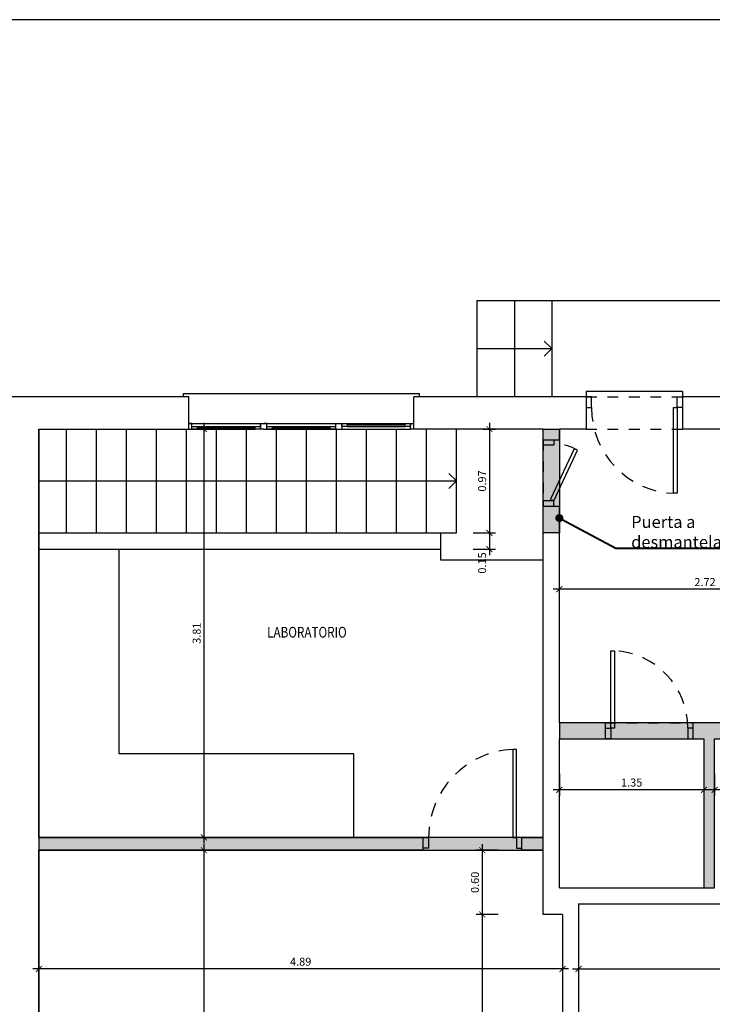
# Model space of a CAD drawing. Units: metres. Extents: x 54 to 155, y -17 to 25.
# Drawn here: x 71 to 78, y -6 to 3 of the extents above; entities that cross this region are included whole.
import ezdxf
from ezdxf import colors
from ezdxf.entities.mleader import LeaderData, LeaderLine
from ezdxf.math import Vec2, Vec3

# ---------------------------------------------------------------- set-up
doc = ezdxf.new("R2010")
doc.units = ezdxf.units.M
doc.header["$LTSCALE"] = 0.2625
doc.linetypes.add('HIDDEN', pattern=[0.375, 0.25, -0.125])
doc.linetypes.add('TRAZOS', pattern=[0.75, 0.5, -0.25])
doc.layers.get('Defpoints').update_dxf_attribs({"color": 1})
doc.layers.add('00 ELEMENTOS', color=1, linetype='Continuous')
doc.layers.add('_OC DEMOLER', color=7, linetype='Continuous', true_color=0xdb2929)
doc.styles.add('acotacion', font='simplex.shx', dxfattribs={"width": 0.8})
doc.styles.add('rotulos', font='arial.ttf', dxfattribs={"height": 0.15})
doc.dimstyles.new('1-75 Standard', dxfattribs={"dimscale": 0.075, "dimtxt": 1, "dimasz": 0.75, "dimexe": 0.75, "dimexo": 1.5, "dimgap": 0.4, "dimtad": 1, "dimzin": 0, "dimdsep": 46, "dimtxsty": 'acotacion', "dimblk": 'ARCHTICK', "dimcen": 1, "dimdle": 0.75, "dimclrd": 1, "dimclre": 1, "dimclrt": 1, "dimazin": 0, "dimtfac": 1, "dimtix": 1, "dimtofl": 0, "dimtmove": 2, "dimatfit": 3, "dimfxl": 2, "dimfxlon": 1, "dimtfill": 1, "dimtolj": 1, "dimtzin": 0, "dimarcsym": 0})

# ---------------------------------------------------------------- blocks, each defined once
blk = doc.blocks.new('_ArchTick')
at = {"color": 0, "linetype": 'ByBlock', "const_width": 0.15}
blk.add_lwpolyline([(-0.5, -0.5), (0.5, 0.5)], dxfattribs=at)
blk = doc.blocks.new('*D149')
at = {"color": 1, "lineweight": -2}
for p, q in [((75.5432, -1.084), (75.6591, -1.084)), ((75.6029, -1.0278), (75.6029, -2.1103)), ((75.4529, -2.054), (75.6591, -2.054))]:
    blk.add_line(p, q, dxfattribs=at)
at = {"layer": 'Defpoints', "color": 0}
for p in [(75.4307, -1.084), (75.0164, -2.054), (75.6029, -2.054)]:
    blk.add_point(p, dxfattribs=at)
at = {"color": 1, "lineweight": -2, "xscale": 0.05624999999999999, "yscale": 0.05624999999999999, "zscale": 0.05624999999999999}
for p, rotation in [((75.6029, -1.084), 90), ((75.6029, -2.054), 270)]:
    blk.add_blockref('_ArchTick', p, dxfattribs=dict(at, rotation=rotation))
at = {"color": 1, "insert": (75.5354, -1.569), "char_height": 0.075, "attachment_point": 5, "rotation": 90, "style": 'acotacion', "bg_fill": 3, "box_fill_scale": 1.1, "bg_fill_color": 256, "bg_fill_true_color": 13158600, "bg_fill_transparency": 0}
blk.add_mtext('\\A1;0.97', dxfattribs=at)
blk = doc.blocks.new('*D150')
at = {"color": 1, "lineweight": -2}
for p, q in [((75.6029, -1.9978), (75.6029, -2.2603)), ((75.4529, -2.054), (75.6591, -2.054)), ((75.4529, -2.204), (75.6591, -2.204))]:
    blk.add_line(p, q, dxfattribs=at)
at = {"layer": 'Defpoints', "color": 0}
for p in [(75.0164, -2.054), (75.0164, -2.204)]:
    blk.add_point(p, dxfattribs=at)
at = {"color": 1, "lineweight": -2, "xscale": 0.05624999999999999, "yscale": 0.05624999999999999, "zscale": 0.05624999999999999, "rotation": 90}
blk.add_blockref('_ArchTick', (75.6029, -2.054), dxfattribs=at)
at = {"color": 1, "insert": (75.5354, -2.3341), "char_height": 0.075, "attachment_point": 5, "rotation": 90, "style": 'acotacion', "bg_fill": 3, "box_fill_scale": 1.1, "bg_fill_color": 256, "bg_fill_true_color": 13158600, "bg_fill_transparency": 0}
blk.add_mtext('\\A1;0.15', dxfattribs=at)
at = {"layer": 'Defpoints', "color": 0}
blk.add_point((75.6029, -2.204), dxfattribs=at)
at = {"color": 1, "lineweight": -2, "xscale": 0.05624999999999999, "yscale": 0.05624999999999999, "zscale": 0.05624999999999999, "rotation": 270}
blk.add_blockref('_ArchTick', (75.6029, -2.204), dxfattribs=at)
blk = doc.blocks.new('*D151')
at = {"color": 1, "lineweight": -2}
for p, q in [((72.788, -1.084), (72.9942, -1.084)), ((72.938, -1.0278), (72.938, -4.9503)), ((72.788, -4.894), (72.9942, -4.894))]:
    blk.add_line(p, q, dxfattribs=at)
at = {"layer": 'Defpoints', "color": 0}
for p in [(72.6641, -1.084), (72.6641, -4.894), (72.938, -4.894)]:
    blk.add_point(p, dxfattribs=at)
at = {"color": 1, "lineweight": -2, "xscale": 0.05624999999999999, "yscale": 0.05624999999999999, "zscale": 0.05624999999999999}
for p, rotation in [((72.938, -1.084), 90), ((72.938, -4.894), 270)]:
    blk.add_blockref('_ArchTick', p, dxfattribs=dict(at, rotation=rotation))
at = {"color": 1, "insert": (72.8705, -2.989), "char_height": 0.075, "attachment_point": 5, "rotation": 90, "style": 'acotacion', "bg_fill": 3, "box_fill_scale": 1.1, "bg_fill_color": 256, "bg_fill_true_color": 13158600, "bg_fill_transparency": 0}
blk.add_mtext('\\A1;3.81', dxfattribs=at)
blk = doc.blocks.new('*D152')
at = {"color": 1, "lineweight": -2}
for p, q in [((72.938, -4.9578), (72.938, -11.8403)), ((73.0789, -5.014), (72.8817, -5.014)), ((73.088, -11.784), (72.8817, -11.784))]:
    blk.add_line(p, q, dxfattribs=at)
at = {"layer": 'Defpoints', "color": 0}
for p in [(73.1914, -5.014), (72.938, -11.784), (73.3274, -11.784)]:
    blk.add_point(p, dxfattribs=at)
at = {"color": 1, "lineweight": -2, "xscale": 0.05624999999999999, "yscale": 0.05624999999999999, "zscale": 0.05624999999999999}
for p, rotation in [((72.938, -5.014), 90), ((72.938, -11.784), 270)]:
    blk.add_blockref('_ArchTick', p, dxfattribs=dict(at, rotation=rotation))
at = {"color": 1, "insert": (72.8705, -8.399), "char_height": 0.075, "attachment_point": 5, "rotation": 90, "style": 'acotacion', "bg_fill": 3, "box_fill_scale": 1.1, "bg_fill_color": 256, "bg_fill_true_color": 13158600, "bg_fill_transparency": 0}
blk.add_mtext('\\A1;6.77', dxfattribs=at)
blk = doc.blocks.new('*D153')
at = {"color": 1, "lineweight": -2}
for p, q in [((71.3964, -5.9719), (71.3964, -6.1781)), ((76.2864, -5.9719), (76.2864, -6.1781)), ((76.3426, -6.1219), (71.3401, -6.1219))]:
    blk.add_line(p, q, dxfattribs=at)
at = {"layer": 'Defpoints', "color": 0}
for p in [(71.3964, -5.614), (76.2864, -5.614), (71.3964, -6.1219)]:
    blk.add_point(p, dxfattribs=at)
at = {"color": 1, "lineweight": -2, "xscale": 0.05624999999999999, "yscale": 0.05624999999999999, "zscale": 0.05624999999999999, "rotation": 180}
blk.add_blockref('_ArchTick', (71.3964, -6.1219), dxfattribs=at)
at = {"color": 1, "lineweight": -2, "xscale": 0.05624999999999999, "yscale": 0.05624999999999999, "zscale": 0.05624999999999999}
blk.add_blockref('_ArchTick', (76.2864, -6.1219), dxfattribs=at)
at = {"color": 1, "insert": (73.8414, -6.0544), "char_height": 0.075, "attachment_point": 5, "style": 'acotacion', "bg_fill": 3, "box_fill_scale": 1.1, "bg_fill_color": 256, "bg_fill_true_color": 13158600, "bg_fill_transparency": 0}
blk.add_mtext('\\A1;4.89', dxfattribs=at)
blk = doc.blocks.new('*D154')
at = {"color": 1, "lineweight": -2}
for p, q in [((75.5362, -4.9578), (75.5362, -5.6703)), ((75.6862, -5.014), (75.48, -5.014)), ((75.6862, -5.614), (75.48, -5.614))]:
    blk.add_line(p, q, dxfattribs=at)
at = {"layer": 'Defpoints', "color": 0}
for p in [(76.1064, -5.014), (75.5362, -5.614), (76.1064, -5.614)]:
    blk.add_point(p, dxfattribs=at)
at = {"color": 1, "lineweight": -2, "xscale": 0.05624999999999999, "yscale": 0.05624999999999999, "zscale": 0.05624999999999999}
for p, rotation in [((75.5362, -5.014), 90), ((75.5362, -5.614), 270)]:
    blk.add_blockref('_ArchTick', p, dxfattribs=dict(at, rotation=rotation))
at = {"color": 1, "insert": (75.4687, -5.314), "char_height": 0.075, "attachment_point": 5, "rotation": 90, "style": 'acotacion', "bg_fill": 3, "box_fill_scale": 1.1, "bg_fill_color": 256, "bg_fill_true_color": 13158600, "bg_fill_transparency": 0}
blk.add_mtext('\\A1;0.60', dxfattribs=at)
blk = doc.blocks.new('*D155')
at = {"color": 1, "lineweight": -2}
for p, q in [((75.5362, -5.5578), (75.5362, -8.7803)), ((75.6862, -5.614), (75.48, -5.614)), ((75.6862, -8.724), (75.48, -8.724))]:
    blk.add_line(p, q, dxfattribs=at)
at = {"layer": 'Defpoints', "color": 0}
for p in [(76.1064, -5.614), (75.5362, -8.724), (76.2864, -8.724)]:
    blk.add_point(p, dxfattribs=at)
at = {"color": 1, "lineweight": -2, "xscale": 0.05624999999999999, "yscale": 0.05624999999999999, "zscale": 0.05624999999999999}
for p, rotation in [((75.5362, -5.614), 90), ((75.5362, -8.724), 270)]:
    blk.add_blockref('_ArchTick', p, dxfattribs=dict(at, rotation=rotation))
at = {"color": 1, "insert": (75.4687, -7.169), "char_height": 0.075, "attachment_point": 5, "rotation": 90, "style": 'acotacion', "bg_fill": 3, "box_fill_scale": 1.1, "bg_fill_color": 256, "bg_fill_true_color": 13158600, "bg_fill_transparency": 0}
blk.add_mtext('\\A1;3.11', dxfattribs=at)
blk = doc.blocks.new('*D163')
at = {"color": 1, "lineweight": -2}
for p, q in [((76.4364, -5.9719), (76.4364, -6.1781)), ((81.1364, -5.9719), (81.1364, -6.1781)), ((76.3801, -6.1219), (81.1926, -6.1219))]:
    blk.add_line(p, q, dxfattribs=at)
at = {"layer": 'Defpoints', "color": 0}
for p in [(76.4364, -5.514), (81.1364, -5.514), (81.1364, -6.1219)]:
    blk.add_point(p, dxfattribs=at)
at = {"color": 1, "lineweight": -2, "xscale": 0.05624999999999999, "yscale": 0.05624999999999999, "zscale": 0.05624999999999999, "rotation": 180}
blk.add_blockref('_ArchTick', (76.4364, -6.1219), dxfattribs=at)
at = {"color": 1, "lineweight": -2, "xscale": 0.05624999999999999, "yscale": 0.05624999999999999, "zscale": 0.05624999999999999}
blk.add_blockref('_ArchTick', (81.1364, -6.1219), dxfattribs=at)
at = {"color": 1, "insert": (78.7864, -6.0544), "char_height": 0.075, "attachment_point": 5, "style": 'acotacion', "bg_fill": 3, "box_fill_scale": 1.1, "bg_fill_color": 256, "bg_fill_true_color": 13158600, "bg_fill_transparency": 0}
blk.add_mtext('\\A1;4.70', dxfattribs=at)
blk = doc.blocks.new('*D170')
at = {"color": 1, "lineweight": -2}
for p, q in [((77.7064, -4.3002), (77.7064, -4.5064)), ((79.0564, -4.3002), (79.0564, -4.5064)), ((79.1126, -4.4502), (77.6501, -4.4502))]:
    blk.add_line(p, q, dxfattribs=at)
at = {"layer": 'Defpoints', "color": 0}
for p in [(77.7064, -3.974), (79.0564, -3.974), (77.7064, -4.4502)]:
    blk.add_point(p, dxfattribs=at)
at = {"color": 1, "lineweight": -2, "xscale": 0.05624999999999999, "yscale": 0.05624999999999999, "zscale": 0.05624999999999999, "rotation": 180}
blk.add_blockref('_ArchTick', (77.7064, -4.4502), dxfattribs=at)
at = {"color": 1, "lineweight": -2, "xscale": 0.05624999999999999, "yscale": 0.05624999999999999, "zscale": 0.05624999999999999}
blk.add_blockref('_ArchTick', (79.0564, -4.4502), dxfattribs=at)
at = {"color": 1, "insert": (78.3814, -4.3827), "char_height": 0.075, "attachment_point": 5, "style": 'acotacion', "bg_fill": 3, "box_fill_scale": 1.1, "bg_fill_color": 256, "bg_fill_true_color": 13158600, "bg_fill_transparency": 0}
blk.add_mtext('\\A1;1.35', dxfattribs=at)
blk = doc.blocks.new('*D171')
at = {"color": 1, "lineweight": -2}
for p, q in [((76.2564, -4.3002), (76.2564, -4.5064)), ((77.6064, -4.3002), (77.6064, -4.5064)), ((77.6626, -4.4502), (76.2001, -4.4502))]:
    blk.add_line(p, q, dxfattribs=at)
at = {"layer": 'Defpoints', "color": 0}
for p in [(76.2564, -3.974), (77.6064, -3.974), (76.2564, -4.4502)]:
    blk.add_point(p, dxfattribs=at)
at = {"color": 1, "lineweight": -2, "xscale": 0.05624999999999999, "yscale": 0.05624999999999999, "zscale": 0.05624999999999999, "rotation": 180}
blk.add_blockref('_ArchTick', (76.2564, -4.4502), dxfattribs=at)
at = {"color": 1, "lineweight": -2, "xscale": 0.05624999999999999, "yscale": 0.05624999999999999, "zscale": 0.05624999999999999}
blk.add_blockref('_ArchTick', (77.6064, -4.4502), dxfattribs=at)
at = {"color": 1, "insert": (76.9314, -4.3827), "char_height": 0.075, "attachment_point": 5, "style": 'acotacion', "bg_fill": 3, "box_fill_scale": 1.1, "bg_fill_color": 256, "bg_fill_true_color": 13158600, "bg_fill_transparency": 0}
blk.add_mtext('\\A1;1.35', dxfattribs=at)
blk = doc.blocks.new('*D178')
at = {"color": 1, "lineweight": -2}
for p, q in [((76.2564, -2.7292), (76.2564, -2.5229)), ((78.9764, -2.6915), (78.9764, -2.5229)), ((79.0326, -2.5792), (76.2001, -2.5792))]:
    blk.add_line(p, q, dxfattribs=at)
at = {"layer": 'Defpoints', "color": 0}
for p in [(76.2564, -2.5792), (78.9764, -2.804), (76.2564, -3.824)]:
    blk.add_point(p, dxfattribs=at)
at = {"color": 1, "lineweight": -2, "xscale": 0.05624999999999999, "yscale": 0.05624999999999999, "zscale": 0.05624999999999999, "rotation": 180}
blk.add_blockref('_ArchTick', (76.2564, -2.5792), dxfattribs=at)
at = {"color": 1, "lineweight": -2, "xscale": 0.05624999999999999, "yscale": 0.05624999999999999, "zscale": 0.05624999999999999}
blk.add_blockref('_ArchTick', (78.9764, -2.5792), dxfattribs=at)
at = {"color": 1, "insert": (77.6164, -2.5117), "char_height": 0.075, "attachment_point": 5, "style": 'acotacion', "bg_fill": 3, "box_fill_scale": 1.1, "bg_fill_color": 256, "bg_fill_true_color": 13158600, "bg_fill_transparency": 0}
blk.add_mtext('\\A1;2.72', dxfattribs=at)
blk = doc.blocks.new('*D180')
at = {"color": 1, "lineweight": -2}
for p, q in [((77.9499, -1.084), (78.1562, -1.084)), ((78.0999, -3.8803), (78.0999, -1.0278)), ((77.9499, -3.824), (78.1562, -3.824))]:
    blk.add_line(p, q, dxfattribs=at)
at = {"layer": 'Defpoints', "color": 0}
for p in [(77.4064, -1.084), (78.0999, -1.084), (77.8064, -3.824)]:
    blk.add_point(p, dxfattribs=at)
at = {"color": 1, "lineweight": -2, "xscale": 0.05624999999999999, "yscale": 0.05624999999999999, "zscale": 0.05624999999999999}
for p, rotation in [((78.0999, -1.084), 90), ((78.0999, -3.824), 270)]:
    blk.add_blockref('_ArchTick', p, dxfattribs=dict(at, rotation=rotation))
at = {"color": 1, "insert": (78.0324, -2.454), "char_height": 0.075, "attachment_point": 5, "rotation": 90, "style": 'acotacion', "bg_fill": 3, "box_fill_scale": 1.1, "bg_fill_color": 256, "bg_fill_true_color": 13158600, "bg_fill_transparency": 0}
blk.add_mtext('\\A1;2.74', dxfattribs=at)
blk = doc.blocks.new('_Dot')
at = {"color": 0, "linetype": 'ByBlock', "lineweight": -2}
blk.add_line((-0.5, 0), (-1, 0), dxfattribs=at)
at = {"color": 0, "linetype": 'ByBlock', "const_width": 0.5}
blk.add_lwpolyline([(-0.25, 0, 1), (0.25, 0, 1)], format="xyb", close=True, dxfattribs=at)

msp = doc.modelspace()

# ---------------------------------------------------------------- hatches: boundary and pattern name
at = {"layer": '_OC DEMOLER'}
h = msp.add_hatch(color=256, dxfattribs=at)
h.dxf.hatch_style = 1
h.paths.add_polyline_path([(76.2564, -2.054), (76.1064, -2.054), (76.1064, -1.084), (76.2564, -1.084)])
h = msp.add_hatch(color=256, dxfattribs=at)
h.dxf.hatch_style = 1
h.paths.add_polyline_path([(76.2564, -3.824), (76.2564, -3.974), (77.6064, -3.974), (77.6064, -5.364), (77.7064, -5.364), (77.7064, -3.974), (79.0564, -3.974), (79.0564, -5.364), (79.1864, -5.364), (79.1864, -3.974), (81.1364, -3.974), (81.1364, -3.824), (80.1764, -3.824), (80.1764, -2.804), (80.0564, -2.804), (80.0564, -3.824), (79.0964, -3.824), (79.0964, -2.804), (78.9764, -2.804), (78.9764, -3.824)])
h = msp.add_hatch(color=256, dxfattribs=at)
h.dxf.hatch_style = 1
h.paths.add_polyline_path([(71.3964, -4.894), (71.3964, -5.014), (76.1064, -5.014), (76.1064, -4.894)])

# ---------------------------------------------------------------- linework, layer by layer
at = {"color": 1}
for p, q in [((77.4064, -0.734), (76.5064, -0.734)), ((76.5064, -0.734), (76.5064, -0.784)), ((77.4064, -0.734), (77.4064, -0.784))]:
    msp.add_line(p, q, dxfattribs=at)
at = {"color": 9, "linetype": 'HIDDEN', "true_color": 0xc7c8ca}
for p, q in [((76.5064, -0.784), (77.4064, -0.784)), ((76.1064, -1.184), (76.1064, -1.804))]:
    msp.add_line(p, q, dxfattribs=at)
at = {"color": 4, "linetype": 'Continuous'}
for p, q in [((76.5064, -0.784), (76.5064, -1.084)), ((76.1064, -1.184), (76.2564, -1.184)), ((74.9864, -5.014), (74.9864, -4.894))]:
    msp.add_line(p, q, dxfattribs=at)
at = {"color": 1, "linetype": 'Continuous'}
for p, q in [((73.4664, -1.034), (73.4664, -1.084)), ((73.5264, -1.084), (74.8664, -1.084)), ((73.5764, -1.059), (74.1164, -1.059)), ((73.5764, -1.0715), (74.1164, -1.0715)), ((73.5764, -1.084), (74.1164, -1.084)), ((74.1664, -1.034), (74.1664, -1.084)), ((74.2264, -1.034), (74.2264, -1.084)), ((74.2764, -1.034), (74.8164, -1.034)), ((74.2764, -1.0465), (74.8164, -1.0465)), ((74.2764, -1.059), (74.8164, -1.059))]:
    msp.add_line(p, q, dxfattribs=at)
at = {"color": 4}
for p, q in [((76.5064, -1.084), (76.2564, -1.084)), ((76.2564, -5.364), (77.6064, -5.364))]:
    msp.add_line(p, q, dxfattribs=at)
at = {"color": 1}
for points in [[(76.1864, -0.334), (76.1157, -0.2633)], [(75.4864, -0.334), (76.1864, -0.334)], [(76.1864, -0.334), (76.1157, -0.4047)], [(71.6564, -2.054), (71.6564, -1.084)], [(71.9364, -2.054), (71.9364, -1.084)], [(72.2164, -2.054), (72.2164, -1.084)], [(72.4964, -2.054), (72.4964, -1.084)], [(73.0564, -2.054), (73.0564, -1.084)], [(73.3364, -2.054), (73.3364, -1.084)], [(73.6164, -2.054), (73.6164, -1.084)], [(73.8964, -2.054), (73.8964, -1.084)], [(74.1764, -2.054), (74.1764, -1.084)], [(74.4564, -2.054), (74.4564, -1.084)], [(74.7364, -2.054), (74.7364, -1.084)]]:
    msp.add_lwpolyline(points, dxfattribs=at)
at = {"color": 1, "linetype": 'Continuous'}
for points in [[(72.7464, -0.784), (72.7464, -0.754), (74.9464, -0.754), (74.9464, -0.784)], [(73.4964, -1.084), (73.4664, -1.084), (73.4664, -1.034), (73.4964, -1.034)], [(73.4964, -1.084), (73.5264, -1.084), (73.5264, -1.034), (73.4964, -1.034)], [(74.8964, -1.084), (74.8664, -1.084), (74.8664, -1.034), (74.8964, -1.034)]]:
    msp.add_lwpolyline(points, dxfattribs=at)
at = {"color": 4}
for points in [[(76.5064, -0.784), (74.8964, -0.784)], [(76.1064, -1.184), (76.1064, -1.084)], [(76.2564, -1.184), (76.2564, -1.084)], [(75.9064, -4.894), (76.1064, -4.894), (76.1064, -1.804)]]:
    msp.add_lwpolyline(points, dxfattribs=at)
at = {"color": 2, "linetype": 'Continuous'}
for points in [[(76.5064, -0.784), (76.5064, -0.884), (76.5564, -0.884), (76.5564, -0.784)], [(77.4064, -0.784), (77.4064, -0.884), (77.3564, -0.884), (77.3564, -0.784)], [(77.3564, -0.884), (77.3564, -1.684), (77.3214, -1.684), (77.3214, -0.884)], [(76.1064, -1.184), (76.2064, -1.184), (76.2064, -1.234), (76.1064, -1.234)], [(76.2064, -1.754), (76.4261, -1.2828), (76.3944, -1.268), (76.1747, -1.7392)], [(75.8564, -4.894), (75.8564, -4.074), (75.8214, -4.074), (75.8214, -4.894)], [(74.9864, -4.994), (74.9864, -4.894), (75.0364, -4.894), (75.0364, -4.994)]]:
    msp.add_lwpolyline(points, close=True, dxfattribs=at)
at = {"color": 1, "linetype": 'Continuous'}
for points in [[(73.4164, -1.084), (73.4164, -1.059), (73.4664, -1.059), (73.4664, -1.084)], [(73.5264, -1.084), (73.5264, -1.059), (73.5764, -1.059), (73.5764, -1.084)], [(74.1164, -1.084), (74.1164, -1.059), (74.1664, -1.059), (74.1664, -1.084)], [(74.2264, -1.059), (74.2264, -1.034), (74.2764, -1.034), (74.2764, -1.059)], [(74.8164, -1.059), (74.8164, -1.034), (74.8664, -1.034), (74.8664, -1.059)]]:
    msp.add_lwpolyline(points, close=True, dxfattribs=at)
at = {"color": 252, "true_color": 0x939598}
msp.add_lwpolyline([(74.3364, -4.894), (74.3364, -4.114)], dxfattribs=at)
at = {"color": 9, "linetype": 'HIDDEN', "true_color": 0xc7c8ca}
msp.add_lwpolyline([(75.9064, -4.894), (74.9864, -4.894)], dxfattribs=at)
at = {"color": 1, "linetype": 'TRAZOS'}
for centre, radius, start, end in [((77.3564, -0.8848), 0.8, 179.94277, 267.49491), ((76.2506, -1.5545), 0.3235, 57.14254, 97.85746), ((75.8564, -4.8933), 0.82, 92.44407, 180.05442)]:
    msp.add_arc(centre, radius, start, end, dxfattribs=at)
at = {"layer": '00 ELEMENTOS', "linetype": 'Continuous'}
for points in [[(75.4864, 0.116), (75.4864, -0.784)], [(75.4864, 0.116), (78.4864, 0.116)], [(75.8364, 0.116), (75.8364, -0.784)], [(76.1864, 0.116), (76.1864, -0.784)]]:
    msp.add_lwpolyline(points, dxfattribs=at)
at = {"layer": '_OC DEMOLER'}
msp.add_lwpolyline([(76.2564, -2.054), (76.1064, -2.054), (76.1064, -1.084), (76.2564, -1.084)], close=True, dxfattribs=at)
at = {"layer": 'Defpoints'}
msp.add_lwpolyline([(83.7261, 2.7353), (53.9136, 2.7353), (53.9136, -17.4772), (83.7261, -17.4772), (83.7261, 2.7353)], dxfattribs=at)

# ---------------------------------------------------------------- texts
at = {"insert": (73.9, -2.98), "char_height": 0.1, "width": 1.129458, "attachment_point": 5, "style": 'rotulos'}
msp.add_mtext('{\\W0.8;LABORATORIO}', dxfattribs=at)

# ---------------------------------------------------------------- next in the draw order: dimensions: what is measured, and where the dimension line sits
for base, p1, p2, picture, middle in [((72.938, -4.894), (72.6641, -1.084), (72.6641, -4.894), '*D151', (72.8705, -2.989)), ((75.6029, -2.054), (75.4307, -1.084), (75.0164, -2.054), '*D149', (75.5354, -1.569))]:
    dim = msp.add_linear_dim(base=base, p1=p1, p2=p2, angle=90, dimstyle='1-75 Standard')
    dim.commit()
    dim.dimension.update_dxf_attribs({"geometry": picture, "text_midpoint": middle})
for base, p1, p2, picture, middle in [((76.2564, -2.5792), (78.9764, -2.804), (76.2564, -3.824), '*D178', (77.6164, -2.5117)), ((77.7064, -4.4502), (79.0564, -3.974), (77.7064, -3.974), '*D170', (78.3814, -4.3827)), ((71.3964, -6.1219), (76.2864, -5.614), (71.3964, -5.614), '*D153', (73.8414, -6.0544))]:
    dim = msp.add_linear_dim(base=base, p1=p1, p2=p2, dimstyle='1-75 Standard')
    dim.commit()
    dim.dimension.update_dxf_attribs({"geometry": picture, "text_midpoint": middle})

# ---------------------------------------------------------------- next in the draw order: linework, layer by layer
at = {"color": 1, "linetype": 'Continuous'}
for p, q in [((72.7964, -1.034), (74.8664, -1.034)), ((72.8764, -1.059), (73.4164, -1.059)), ((72.8764, -1.0715), (73.4164, -1.0715)), ((72.8764, -1.084), (73.4164, -1.084))]:
    msp.add_line(p, q, dxfattribs=at)
at = {"color": 4}
for points in [[(76.1064, -1.084), (74.8964, -1.084), (74.8964, -0.784)], [(71.3964, -11.784), (71.3964, -5.014)]]:
    msp.add_lwpolyline(points, dxfattribs=at)
at = {"color": 1}
for points in [[(72.7764, -2.054), (72.7764, -1.084)], [(75.2964, -1.569), (75.2257, -1.4983)], [(71.3964, -1.569), (75.2964, -1.569)], [(75.2964, -1.569), (75.2257, -1.6397)]]:
    msp.add_lwpolyline(points, dxfattribs=at)
at = {"color": 1, "linetype": 'Continuous'}
msp.add_lwpolyline([(72.7964, -1.084), (72.8264, -1.084), (72.8264, -1.034), (72.7964, -1.034)], dxfattribs=at)
msp.add_lwpolyline([(72.8264, -1.084), (72.8264, -1.059), (72.8764, -1.059), (72.8764, -1.084)], close=True, dxfattribs=at)
at = {"color": 252, "true_color": 0x939598}
msp.add_lwpolyline([(74.3364, -4.114), (72.1464, -4.114), (72.1464, -2.204)], dxfattribs=at)
at = {"color": 2, "linetype": 'Continuous'}
msp.add_lwpolyline([(76.7364, -3.874), (76.7364, -3.154), (76.7714, -3.154), (76.7714, -3.874)], close=True, dxfattribs=at)

# ---------------------------------------------------------------- next in the draw order: dimensions: what is measured, and where the dimension line sits
for base, p1, p2, picture, middle in [((78.0999, -1.084), (77.8064, -3.824), (77.4064, -1.084), '*D180', (78.0324, -2.454)), ((72.938, -11.784), (73.1914, -5.014), (73.3274, -11.784), '*D152', (72.8705, -8.399)), ((75.5362, -5.614), (76.1064, -5.014), (76.1064, -5.614), '*D154', (75.4687, -5.314))]:
    dim = msp.add_linear_dim(base=base, p1=p1, p2=p2, angle=90, dimstyle='1-75 Standard')
    dim.commit()
    dim.dimension.update_dxf_attribs({"geometry": picture, "text_midpoint": middle})
dim = msp.add_linear_dim(base=(75.6029, -2.204), p1=(75.0164, -2.054), p2=(75.0164, -2.204), angle=90, dimstyle='1-75 Standard')
dim.commit()
dim.dimension.update_dxf_attribs({"geometry": '*D150', "text_midpoint": (75.5354, -2.3341), "dimtype": 160})
for base, p1, p2, picture, middle in [((76.2564, -4.4502), (77.6064, -3.974), (76.2564, -3.974), '*D171', (76.9314, -4.3827)), ((81.1364, -6.1219), (76.4364, -5.514), (81.1364, -5.514), '*D163', (78.7864, -6.0544))]:
    dim = msp.add_linear_dim(base=base, p1=p1, p2=p2, dimstyle='1-75 Standard')
    dim.commit()
    dim.dimension.update_dxf_attribs({"geometry": picture, "text_midpoint": middle})

# ---------------------------------------------------------------- next in the draw order: linework, layer by layer
at = {"color": 4, "linetype": 'Continuous'}
for p, q in [((77.4064, -0.784), (77.4064, -1.084)), ((76.6864, -3.974), (76.6864, -3.824)), ((77.5064, -3.974), (77.5064, -3.824)), ((75.9064, -5.014), (75.9064, -4.894))]:
    msp.add_line(p, q, dxfattribs=at)
at = {"color": 9, "linetype": 'HIDDEN', "true_color": 0xc7c8ca}
msp.add_line((76.5064, -1.084), (77.4064, -1.084), dxfattribs=at)
at = {"color": 4}
for p, q in [((81.1364, -1.084), (77.4064, -1.084)), ((76.2564, -5.364), (76.2564, -3.974)), ((76.2564, -3.974), (76.6864, -3.974)), ((77.5064, -3.974), (77.6064, -3.974)), ((77.6064, -3.974), (77.6064, -5.364)), ((76.4364, -5.514), (76.4364, -8.724)), ((76.4364, -5.514), (80.2164, -5.514))]:
    msp.add_line(p, q, dxfattribs=at)
for points in [[(71.3964, -4.894), (71.3964, -1.084), (72.7964, -1.084), (72.7964, -0.784), (69.6964, -0.784), (69.6964, -1.084), (71.0964, -1.084), (71.0964, -14.754)], [(81.4364, -1.784), (81.4364, -0.784), (77.4064, -0.784)], [(71.3964, -1.084), (71.3964, -4.894), (74.9864, -4.894)], [(77.8064, -3.824), (77.5064, -3.824)], [(74.9864, -5.014), (71.3964, -5.014), (71.3964, -11.784)]]:
    msp.add_lwpolyline(points, dxfattribs=at)
at = {"color": 1}
for points in [[(75.0164, -2.054), (75.0164, -1.084)], [(75.2964, -2.054), (75.2964, -1.084)], [(75.0164, -2.054), (75.2964, -2.054)], [(75.1464, -2.204), (75.1464, -2.304), (76.1064, -2.304)]]:
    msp.add_lwpolyline(points, dxfattribs=at)
at = {"color": 3}
for points in [[(71.3964, -2.054), (75.1464, -2.054)], [(75.1464, -2.054), (75.1464, -2.204)], [(71.3964, -2.204), (75.1464, -2.204)]]:
    msp.add_lwpolyline(points, dxfattribs=at)
at = {"color": 9, "linetype": 'HIDDEN', "true_color": 0xc7c8ca}
for points in [[(76.6864, -3.824), (77.5064, -3.824)], [(76.6864, -3.974), (77.5064, -3.974)], [(74.9864, -5.014), (75.9064, -5.014)]]:
    msp.add_lwpolyline(points, dxfattribs=at)
at = {"color": 2, "linetype": 'Continuous'}
for points in [[(76.6864, -3.974), (76.6864, -3.874), (76.7364, -3.874), (76.7364, -3.974)], [(77.5064, -3.974), (77.5064, -3.874), (77.4564, -3.874), (77.4564, -3.974)], [(75.9064, -4.994), (75.9064, -4.894), (75.8564, -4.894), (75.8564, -4.994)]]:
    msp.add_lwpolyline(points, close=True, dxfattribs=at)
at = {"color": 1, "linetype": 'TRAZOS'}
msp.add_arc((76.7364, -3.8731), 0.72, 359.92902, 87.21698, dxfattribs=at)
at = {"layer": '_OC DEMOLER'}
msp.add_lwpolyline([(76.2564, -3.824), (76.2564, -3.974), (77.6064, -3.974), (77.6064, -5.364), (77.7064, -5.364), (77.7064, -3.974), (79.0564, -3.974), (79.0564, -5.364), (79.1864, -5.364), (79.1864, -3.974), (81.1364, -3.974), (81.1364, -3.824), (80.1764, -3.824), (80.1764, -2.804), (80.0564, -2.804), (80.0564, -3.824), (79.0964, -3.824), (79.0964, -2.804), (78.9764, -2.804), (78.9764, -3.824), (76.2564, -3.824)], dxfattribs=at)
msp.add_lwpolyline([(71.3964, -4.894), (71.3964, -5.014), (76.1064, -5.014), (76.1064, -4.894)], close=True, dxfattribs=at)

# ---------------------------------------------------------------- next in the draw order: dimensions: what is measured, and where the dimension line sits
dim = msp.add_linear_dim(base=(75.5362, -8.724), p1=(76.1064, -5.614), p2=(76.2864, -8.724), angle=90, dimstyle='1-75 Standard')
dim.commit()
dim.dimension.update_dxf_attribs({"geometry": '*D155', "text_midpoint": (75.4687, -7.169)})

# ---------------------------------------------------------------- next in the draw order: leaders
at = {"layer": '_OC DEMOLER', "linetype": 'Continuous', "ltscale": 2}
ml = msp.add_multileader_mtext('Standard', dxfattribs=at)
ml.set_content('{\\C18;\\c0;Puerta a\\Pdesmantelar}', color=1, style='rotulos')
ml.set_leader_properties(color=256, linetype='ByLayer', lineweight=40)
ml.set_arrow_properties(name='DOT')
ml.build(insert=Vec2(0, 0))
ml.multileader.update_dxf_attribs({"has_text_frame": 1, "text_left_attachment_type": 5, "text_right_attachment_type": 5, "dogleg_length": 0.0459, "arrow_head_size": 0.075})
ctx = ml.context
ctx.base_point, ctx.char_height, ctx.arrow_head_size, ctx.landing_gap_size, ctx.plane_origin = Vec3(76.8152, -2.1965), 0.1125, 0.075, 0.1118, Vec3(57.4476, -9.3659)
ctx.left_attachment, ctx.right_attachment = 5, 5
notes = []
notes.append((ctx, [(1, (1, 1, 0), (76.7847, -2.1965), (1, 0), 0.0306, [(0, [(76.2564, -1.9145)], 0, [])])]))
ctx.mtext.insert = Vec3(76.9271, -1.8946)
ctx.mtext.has_bg_fill, ctx.mtext.bg_color, ctx.mtext.bg_scale_factor, ctx.mtext.bg_transparency, ctx.mtext.use_window_bg_color = 1, -1023410167, 1.5, 0, 1
for ctx, leaders in notes:
    for number, flags, end, landing, length, lines in leaders:
        leader = LeaderData()
        leader.index, (leader.has_last_leader_line, leader.has_dogleg_vector, leader.attachment_direction) = number, flags
        leader.last_leader_point, leader.dogleg_vector, leader.dogleg_length = Vec3(end), Vec3(landing), length
        for number, points, colour, breaks in lines:
            line = LeaderLine()
            line.index, line.vertices, line.color, line.breaks = number, Vec3.list(points), colors.encode_raw_color(colour), breaks
            leader.lines.append(line)
        ctx.leaders.append(leader)

# ---------------------------------------------------------------- next in the draw order: linework, layer by layer
at = {"color": 9, "linetype": 'HIDDEN', "true_color": 0xc7c8ca}
msp.add_line((76.2564, -1.184), (76.2564, -1.804), dxfattribs=at)
at = {"color": 4, "linetype": 'Continuous'}
msp.add_line((76.1064, -1.804), (76.2564, -1.804), dxfattribs=at)
at = {"color": 4}
msp.add_line((76.2864, -5.614), (76.2864, -8.724), dxfattribs=at)
at = {"color": 2, "linetype": 'Continuous'}
msp.add_lwpolyline([(76.1064, -1.804), (76.2064, -1.804), (76.2064, -1.754), (76.1064, -1.754)], close=True, dxfattribs=at)
at = {"color": 4}
for points in [[(76.6864, -3.824), (76.2564, -3.824), (76.2564, -1.804)], [(76.2864, -5.614), (76.1064, -5.614), (76.1064, -5.014), (75.9064, -5.014)]]:
    msp.add_lwpolyline(points, dxfattribs=at)

doc.saveas('drawing.dxf')
